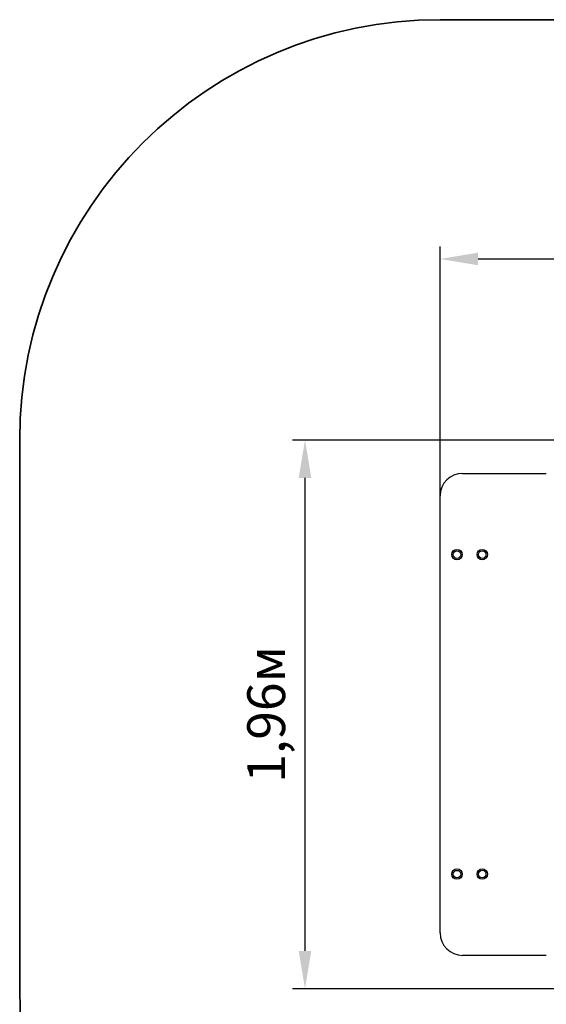
# Model space of a CAD drawing. Units: millimetres. Extents: x 1.46 to 9.07, y 1.18 to 6.75.
# Drawn here: x 1.46 to 3.34, y 3.24 to 6.75 of the extents above; entities that cross this region are included whole.
import ezdxf

# ---------------------------------------------------------------- set-up
doc = ezdxf.new("R2010")
doc.units = ezdxf.units.MM
doc.header["$LTSCALE"] = 45
doc.header["$PDSIZE"] = -1
doc.linetypes.add('SLD-Сплошная', pattern=[0])
doc.layers.add('ПРИМЕЧАНИЯ', color=7, linetype='SLD-Сплошная')
doc.styles.get("Standard").update_dxf_attribs({"font": 'isocpeui.ttf'})
doc.dimstyles.new('ISO-25', dxfattribs={"dimtxt": 2.5, "dimasz": 2.5, "dimexe": 1.25, "dimexo": 0.625, "dimtad": 1, "dimtxsty": 'Standard', "dimcen": 2.5, "dimadec": 0, "dimazin": 0, "dimtfac": 1, "dimtmove": 0, "dimatfit": 3, "dimfxl": 1, "dimarcsym": 0})

# ---------------------------------------------------------------- blocks, each defined once
blk = doc.blocks.new('_D_5')
at = {"color": 0, "lineweight": -2, "transparency": 16777216}
for p, q in [((1.459, 3.2937), (1.459, 1.1801)), ((8.397, 3.2937), (8.397, 1.1801)), ((1.594, 1.2251), (8.262, 1.2251))]:
    blk.add_line(p, q, dxfattribs=at)
at = {"color": 0, "transparency": 16777216}
for points in [[(1.594, 1.2476), (1.594, 1.2026), (1.459, 1.2251)], [(8.262, 1.2476), (8.262, 1.2026), (8.397, 1.2251)]]:
    blk.add_solid(points, dxfattribs=at)
at = {"layer": 'Defpoints', "color": 0, "transparency": 16777216}
for p in [(1.459, 3.2937), (8.397, 3.2937), (8.397, 1.2251)]:
    blk.add_point(p, dxfattribs=at)
at = {"color": 0, "transparency": 16777216, "insert": (4.8521, 1.4271), "char_height": 0.135, "attachment_point": 2}
blk.add_mtext('6,94м', dxfattribs=at)
blk = doc.blocks.new('*D10')
at = {"color": 0, "lineweight": -2, "transparency": 16777216}
for p, q in [((2.959, 4.2727), (2.959, 5.9428)), ((6.897, 4.2727), (6.897, 5.9428)), ((3.094, 5.8978), (6.762, 5.8978))]:
    blk.add_line(p, q, dxfattribs=at)
at = {"color": 0, "transparency": 16777216}
for points in [[(3.094, 5.9203), (3.094, 5.8753), (2.959, 5.8978)], [(6.762, 5.9203), (6.762, 5.8753), (6.897, 5.8978)]]:
    blk.add_solid(points, dxfattribs=at)
at = {"layer": 'Defpoints', "color": 0, "transparency": 16777216}
for p in [(6.897, 5.8978), (2.959, 4.2727), (6.897, 4.2727)]:
    blk.add_point(p, dxfattribs=at)
at = {"color": 0, "transparency": 16777216, "insert": (4.928, 6.0188), "char_height": 0.135, "attachment_point": 5}
blk.add_mtext('3,94м', dxfattribs=at)
blk = doc.blocks.new('*D11')
at = {"color": 0, "lineweight": -2, "transparency": 16777216}
for p, q in [((4.928, 5.2517), (2.4318, 5.2517)), ((2.4768, 3.4287), (2.4768, 5.1167)), ((4.928, 3.2937), (2.4318, 3.2937))]:
    blk.add_line(p, q, dxfattribs=at)
at = {"color": 0, "transparency": 16777216}
for points in [[(2.4543, 5.1167), (2.4993, 5.1167), (2.4768, 5.2517)], [(2.4543, 3.4287), (2.4993, 3.4287), (2.4768, 3.2937)]]:
    blk.add_solid(points, dxfattribs=at)
at = {"layer": 'Defpoints', "color": 0, "transparency": 16777216}
for p in [(2.4768, 5.2517), (4.928, 5.2517), (4.928, 3.2937)]:
    blk.add_point(p, dxfattribs=at)
at = {"color": 0, "transparency": 16777216, "insert": (2.3558, 4.2727), "char_height": 0.135, "attachment_point": 5, "rotation": 90}
blk.add_mtext('1,96м', dxfattribs=at)

msp = doc.modelspace()

# ---------------------------------------------------------------- linework, layer by layer
at = {"color": 251, "linetype": 'SLD-Сплошная', "true_color": 0x636466}
for p, q in [((6.897, 6.7517), (2.959, 6.7517)), ((1.459, 5.2517), (1.459, 3.2937))]:
    msp.add_line(p, q, dxfattribs=at)
at = {"color": 7, "linetype": 'SLD-Сплошная', "lineweight": 25}
for p, q in [((3.039, 5.1327), (3.3376, 5.1327)), ((2.959, 3.4927), (2.959, 5.0527)), ((3.3376, 3.4127), (3.039, 3.4127))]:
    msp.add_line(p, q, dxfattribs=at)
for centre, radius in [((3.019, 4.8427), 0.0186), ((3.019, 4.8427), 0.0133), ((3.109, 4.8427), 0.0186), ((3.109, 4.8427), 0.0134), ((3.019, 3.7027), 0.0186), ((3.019, 3.7027), 0.0133), ((3.109, 3.7027), 0.0186), ((3.109, 3.7027), 0.0134)]:
    msp.add_circle(centre, radius, dxfattribs=at)
at = {"color": 251, "linetype": 'SLD-Сплошная', "true_color": 0x636466}
for centre, start, end in [((2.959, 5.2517), 90, 180), ((2.959, 3.2937), 180, 270)]:
    msp.add_arc(centre, 1.5, start, end, dxfattribs=at)
at = {"color": 7, "linetype": 'SLD-Сплошная', "lineweight": 25}
for centre, start, end in [((3.039, 5.0527), 90, 180), ((3.039, 3.4927), 180, 270)]:
    msp.add_arc(centre, 0.08, start, end, dxfattribs=at)
at = {"layer": 'ПРИМЕЧАНИЯ', "color": 251, "lineweight": 35, "true_color": 0x636466}
for p, q in [((6.897, 6.7517), (2.959, 6.7517)), ((1.459, 5.2517), (1.459, 3.2937))]:
    msp.add_line(p, q, dxfattribs=at)
for centre, start, end in [((2.959, 5.2517), 90, 180), ((2.959, 3.2937), 180, 270)]:
    msp.add_arc(centre, 1.5, start, end, dxfattribs=at)

# ---------------------------------------------------------------- dimensions: what is measured, and where the dimension line sits
dim = msp.add_linear_dim(base=(6.897, 5.8978), p1=(2.959, 4.2727), p2=(6.897, 4.2727), dimstyle='ISO-25', override={"dimtxt": 0.135, "dimasz": 0.135, "dimexe": 0.045, "dimexo": 0, "dimgap": 0.04, "dimzin": 1, "dimpost": 'м', "dimtdec": 3, "dimtzin": 1})
dim.commit()
dim.dimension.update_dxf_attribs({"geometry": '*D10', "text_midpoint": (4.928, 6.0188)})
dim = msp.add_linear_dim(base=(2.4768, 5.2517), p1=(4.928, 3.2937), p2=(4.928, 5.2517), angle=90, dimstyle='ISO-25', override={"dimtxt": 0.135, "dimasz": 0.135, "dimexe": 0.045, "dimexo": 0, "dimgap": 0.04, "dimtih": 0, "dimtoh": 0, "dimzin": 1, "dimpost": 'м', "dimtdec": 3, "dimtzin": 1})
dim.commit()
dim.dimension.update_dxf_attribs({"geometry": '*D11', "text_midpoint": (2.3558, 4.2727)})
at = {"color": 251, "true_color": 0x636466}
dim = msp.add_linear_dim(base=(8.397, 1.2251), p1=(1.459, 3.2937), p2=(8.397, 3.2937), angle=0, dimstyle='ISO-25', override={"dimtxt": 0.135, "dimasz": 0.135, "dimexe": 0.045, "dimexo": 0, "dimgap": 0.04, "dimzin": 1, "dimpost": 'м', "dimtdec": 3, "dimtzin": 1}, dxfattribs=at)
dim.commit()
dim.dimension.update_dxf_attribs({"geometry": '_D_5', "text_midpoint": (4.8521, 1.2251), "dimtype": 160})

doc.saveas('drawing.dxf')
